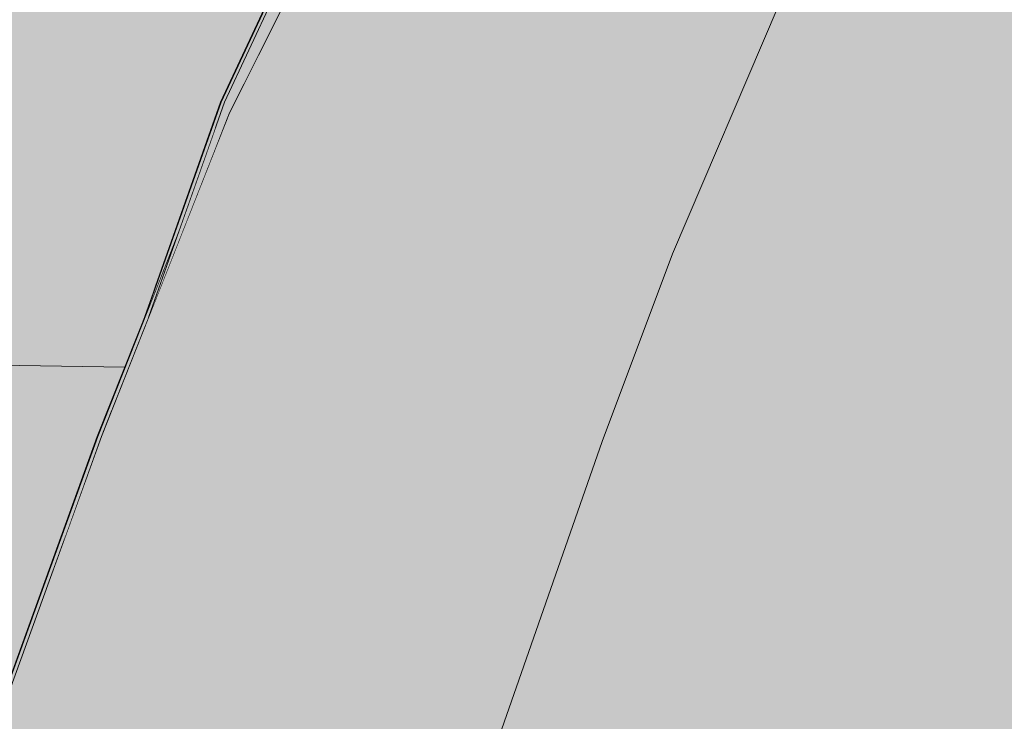
# Model space of a CAD drawing. Units: millimetres. Extents: x 39376 to 51899, y -130 to 2953.
# Drawn here: x 45703 to 45729, y 783 to 802 of the extents above; entities that cross this region are included whole.
import ezdxf

# ---------------------------------------------------------------- set-up
doc = ezdxf.new("R2010")
doc.units = ezdxf.units.MM
doc.header["$MEASUREMENT"] = 0
doc.linetypes.add('KAUSS punktiirjoon L', pattern=[4.233333, 2.116667, -2.116667])
doc.linetypes.add('Wipeout_Contour', pattern=[1000, 0, -1000])
for name, color, linetype in [('B_B TREPIALUNE ARVUTILAUD_2_New_SA - SISUSTUS - ostumööbel', 7, 'Continuous'), ('B_B TREPIALUNE ARVUTILAUD_2_SA - SISUSTUS - erimööbel', 7, 'Continuous'), ('B_B TREPIALUNE ARVUTILAUD_2_SA - TREPP - konstruktsioon', 7, 'Continuous')]:
    doc.layers.add(name, color=color, linetype=linetype)
doc.layers.add('B_B TREPIALUNE ARVUTILAUD_2_New_SA - SISUSTUS - ostumööbel_Pen_No__87', color=7, linetype='Continuous', lineweight=9, true_color=0x8a8a8a)
doc.layers.add('B_B TREPIALUNE ARVUTILAUD_2_SA - TREPP - konstruktsioon_Pen_No__18', color=9, linetype='Continuous', lineweight=13)

# ---------------------------------------------------------------- blocks, each defined once
blk = doc.blocks.new('*X99', base_point=(39650.657, -2672.566))
at = {"layer": 'B_B TREPIALUNE ARVUTILAUD_2_SA - TREPP - konstruktsioon_Pen_No__18', "color": 9, "linetype": 'Continuous', "lineweight": 13}
blk.add_line((45705.854, 792.823), (45673.761, 793.37), dxfattribs=at)

msp = doc.modelspace()

# ---------------------------------------------------------------- wipeouts: each hides what was drawn before it
at = {"color": 254, "linetype": 'Wipeout_Contour', "lineweight": 0, "ltscale": 182866.458719}
msp.add_wipeout([(45710.592, 804.538), (45708.43, 799.914), (45708.7, 800.284), (45710.662, 804.482)], dxfattribs=at).dxf.layer = 'B_B TREPIALUNE ARVUTILAUD_2_New_SA - SISUSTUS - ostumööbel'
at = {"color": 254, "linetype": 'Wipeout_Contour', "lineweight": 0, "ltscale": 182846.987298}
msp.add_wipeout([(45704.183, 788.072), (45705.233, 790.973), (45705.551, 791.776), (45705.136, 790.973)], dxfattribs=at).dxf.layer = 'B_B TREPIALUNE ARVUTILAUD_2_New_SA - SISUSTUS - ostumööbel'
at = {"color": 254, "linetype": 'Wipeout_Contour', "lineweight": 0, "ltscale": 137202.632665}
msp.add_wipeout([(45720.539, 749.824), (45732.278, 746.287), (45731.274, 784.369)], dxfattribs=at).dxf.layer = 'B_B TREPIALUNE ARVUTILAUD_2_New_SA - SISUSTUS - ostumööbel'

# ---------------------------------------------------------------- next in the draw order: wipeouts: each hides what was drawn before it
at = {"color": 254, "linetype": 'Wipeout_Contour', "lineweight": 0, "ltscale": 182857.855637}
msp.add_wipeout([(45706.406, 794.182), (45707.3, 796.44), (45708.242, 799.108), (45708.43, 799.914)], dxfattribs=at).dxf.layer = 'B_B TREPIALUNE ARVUTILAUD_2_New_SA - SISUSTUS - ostumööbel'
at = {"color": 254, "linetype": 'Wipeout_Contour', "lineweight": 0, "ltscale": 137131.04746}
msp.add_wipeout([(45701.636, 781.298), (45704.184, 788.072), (45705.136, 790.973)], dxfattribs=at).dxf.layer = 'B_B TREPIALUNE ARVUTILAUD_2_New_SA - SISUSTUS - ostumööbel'

# ---------------------------------------------------------------- next in the draw order: wipeouts: each hides what was drawn before it
at = {"color": 254, "linetype": 'Wipeout_Contour', "lineweight": 0, "ltscale": 182867.578705}
msp.add_wipeout([(45710.689, 804.538), (45708.527, 799.914), (45709.418, 801.138), (45711.002, 804.286)], dxfattribs=at).dxf.layer = 'B_B TREPIALUNE ARVUTILAUD_2_New_SA - SISUSTUS - ostumööbel'
at = {"color": 254, "linetype": 'Wipeout_Contour', "lineweight": 0, "ltscale": 182852.201094}
msp.add_wipeout([(45707.3, 796.44), (45705.136, 790.973), (45705.55, 791.776), (45706.503, 794.182)], dxfattribs=at).dxf.layer = 'B_B TREPIALUNE ARVUTILAUD_2_New_SA - SISUSTUS - ostumööbel'

# ---------------------------------------------------------------- next in the draw order: wipeouts: each hides what was drawn before it
at = {"color": 254, "linetype": 'Wipeout_Contour', "lineweight": 0, "ltscale": 137147.963767}
msp.add_wipeout([(45708.527, 799.914), (45708.645, 799.594), (45709.418, 801.138)], dxfattribs=at).dxf.layer = 'B_B TREPIALUNE ARVUTILAUD_2_New_SA - SISUSTUS - ostumööbel'
at = {"color": 254, "linetype": 'Wipeout_Contour', "lineweight": 0, "ltscale": 137133.971174}
msp.add_wipeout([(45705.233, 790.973), (45701.946, 780.968), (45706.59, 793.604)], dxfattribs=at).dxf.layer = 'B_B TREPIALUNE ARVUTILAUD_2_New_SA - SISUSTUS - ostumööbel'

# ---------------------------------------------------------------- next in the draw order: wipeouts: each hides what was drawn before it
at = {"color": 254, "linetype": 'Wipeout_Contour', "lineweight": 0, "ltscale": 137146.066765}
msp.add_wipeout([(45708.527, 799.914), (45708.175, 798.407), (45708.645, 799.594)], dxfattribs=at).dxf.layer = 'B_B TREPIALUNE ARVUTILAUD_2_New_SA - SISUSTUS - ostumööbel'

# ---------------------------------------------------------------- next in the draw order: wipeouts: each hides what was drawn before it
at = {"color": 254, "linetype": 'Wipeout_Contour', "lineweight": 0, "ltscale": 137143.752598}
msp.add_wipeout([(45708.527, 799.914), (45706.503, 794.182), (45708.175, 798.407)], dxfattribs=at).dxf.layer = 'B_B TREPIALUNE ARVUTILAUD_2_New_SA - SISUSTUS - ostumööbel'

# ---------------------------------------------------------------- next in the draw order: wipeouts: each hides what was drawn before it
at = {"color": 254, "linetype": 'Wipeout_Contour', "lineweight": 0, "ltscale": 137139.305902}
msp.add_wipeout([(45706.59, 793.604), (45703.653, 782.136), (45708.642, 795.518)], dxfattribs=at).dxf.layer = 'B_B TREPIALUNE ARVUTILAUD_2_New_SA - SISUSTUS - ostumööbel'

# ---------------------------------------------------------------- next in the draw order: wipeouts: each hides what was drawn before it
at = {"color": 254, "linetype": 'Wipeout_Contour', "lineweight": 0, "ltscale": 137138.272647}
msp.add_wipeout([(45708.642, 795.518), (45703.653, 782.136), (45705.586, 780.982)], dxfattribs=at).dxf.layer = 'B_B TREPIALUNE ARVUTILAUD_2_New_SA - SISUSTUS - ostumööbel'

# ---------------------------------------------------------------- next in the draw order: wipeouts: each hides what was drawn before it
at = {"color": 254, "linetype": 'Wipeout_Contour', "lineweight": 0, "ltscale": 137142.83235}
msp.add_wipeout([(45708.642, 795.518), (45705.586, 780.982), (45708.672, 789.977)], dxfattribs=at).dxf.layer = 'B_B TREPIALUNE ARVUTILAUD_2_New_SA - SISUSTUS - ostumööbel'
at = {"color": 254, "linetype": 'Wipeout_Contour', "lineweight": 0, "ltscale": 137129.536444}
msp.add_wipeout([(45705.233, 790.973), (45701.733, 781.298), (45701.946, 780.968)], dxfattribs=at).dxf.layer = 'B_B TREPIALUNE ARVUTILAUD_2_New_SA - SISUSTUS - ostumööbel'

# ---------------------------------------------------------------- next in the draw order: wipeouts: each hides what was drawn before it
at = {"color": 254, "linetype": 'Wipeout_Contour', "lineweight": 0, "ltscale": 137153.58191}
msp.add_wipeout([(45713.452, 788.909), (45708.672, 789.977), (45711.141, 782.332)], dxfattribs=at).dxf.layer = 'B_B TREPIALUNE ARVUTILAUD_2_New_SA - SISUSTUS - ostumööbel'

# ---------------------------------------------------------------- next in the draw order: wipeouts: each hides what was drawn before it
at = {"color": 254, "linetype": 'Wipeout_Contour', "lineweight": 0, "ltscale": 137150.530746}
msp.add_wipeout([(45712.007, 798.131), (45708.642, 795.518), (45708.672, 789.977)], dxfattribs=at).dxf.layer = 'B_B TREPIALUNE ARVUTILAUD_2_New_SA - SISUSTUS - ostumööbel'

# ---------------------------------------------------------------- next in the draw order: wipeouts: each hides what was drawn before it
at = {"color": 254, "linetype": 'Wipeout_Contour', "lineweight": 0, "ltscale": 137154.526921}
msp.add_wipeout([(45713.452, 788.909), (45712.007, 798.131), (45708.672, 789.977)], dxfattribs=at).dxf.layer = 'B_B TREPIALUNE ARVUTILAUD_2_New_SA - SISUSTUS - ostumööbel'

# ---------------------------------------------------------------- next in the draw order: wipeouts: each hides what was drawn before it
at = {"color": 254, "linetype": 'Wipeout_Contour', "lineweight": 0, "ltscale": 137161.809659}
msp.add_wipeout([(45712.007, 798.131), (45713.452, 788.909), (45715.585, 793.996)], dxfattribs=at).dxf.layer = 'B_B TREPIALUNE ARVUTILAUD_2_New_SA - SISUSTUS - ostumööbel'

# ---------------------------------------------------------------- next in the draw order: wipeouts: each hides what was drawn before it
at = {"color": 254, "linetype": 'Wipeout_Contour', "lineweight": 0, "ltscale": 137159.308444}
msp.add_wipeout([(45711.141, 782.332), (45714.716, 779.654), (45713.452, 788.909)], dxfattribs=at).dxf.layer = 'B_B TREPIALUNE ARVUTILAUD_2_New_SA - SISUSTUS - ostumööbel'

# ---------------------------------------------------------------- next in the draw order: wipeouts: each hides what was drawn before it
at = {"color": 254, "linetype": 'Wipeout_Contour', "lineweight": 0, "ltscale": 137168.285572}
msp.add_wipeout([(45715.585, 793.996), (45713.452, 788.909), (45718.622, 790.837)], dxfattribs=at).dxf.layer = 'B_B TREPIALUNE ARVUTILAUD_2_New_SA - SISUSTUS - ostumööbel'

# ---------------------------------------------------------------- next in the draw order: wipeouts: each hides what was drawn before it
at = {"color": 254, "linetype": 'Wipeout_Contour', "lineweight": 0, "ltscale": 137172.982284}
msp.add_wipeout([(45718.626, 794.861), (45715.585, 793.996), (45718.622, 790.837)], dxfattribs=at).dxf.layer = 'B_B TREPIALUNE ARVUTILAUD_2_New_SA - SISUSTUS - ostumööbel'

# ---------------------------------------------------------------- next in the draw order: wipeouts: each hides what was drawn before it
at = {"color": 254, "linetype": 'Wipeout_Contour', "lineweight": 0, "ltscale": 137162.353965}
msp.add_wipeout([(45715.585, 793.996), (45714.005, 797.114), (45712.007, 798.131)], dxfattribs=at).dxf.layer = 'B_B TREPIALUNE ARVUTILAUD_2_New_SA - SISUSTUS - ostumööbel'
at = {"color": 254, "linetype": 'Wipeout_Contour', "lineweight": 0, "ltscale": 137167.346031}
msp.add_wipeout([(45713.452, 788.909), (45714.716, 779.654), (45718.622, 790.837)], dxfattribs=at).dxf.layer = 'B_B TREPIALUNE ARVUTILAUD_2_New_SA - SISUSTUS - ostumööbel'

# ---------------------------------------------------------------- next in the draw order: wipeouts: each hides what was drawn before it
at = {"color": 254, "linetype": 'Wipeout_Contour', "lineweight": 0, "ltscale": 137152.378223}
msp.add_wipeout([(45712.529, 803.976), (45710.043, 801.661), (45708.642, 795.518)], dxfattribs=at).dxf.layer = 'B_B TREPIALUNE ARVUTILAUD_2_New_SA - SISUSTUS - ostumööbel'
at = {"color": 254, "linetype": 'Wipeout_Contour', "lineweight": 0, "ltscale": 137178.929682}
msp.add_wipeout([(45718.626, 794.861), (45718.622, 790.837), (45720.503, 795.857)], dxfattribs=at).dxf.layer = 'B_B TREPIALUNE ARVUTILAUD_2_New_SA - SISUSTUS - ostumööbel'
at = {"color": 254, "linetype": 'Wipeout_Contour', "lineweight": 0, "ltscale": 137183.101846}
msp.add_wipeout([(45711.861, 770.832), (45720.539, 749.824), (45731.274, 784.369)], dxfattribs=at).dxf.layer = 'B_B TREPIALUNE ARVUTILAUD_2_New_SA - SISUSTUS - ostumööbel'

# ---------------------------------------------------------------- next in the draw order: wipeouts: each hides what was drawn before it
at = {"color": 254, "linetype": 'Wipeout_Contour', "lineweight": 0, "ltscale": 137168.17781}
msp.add_wipeout([(45718.647, 801.762), (45712.007, 798.131), (45716.799, 797.539)], dxfattribs=at).dxf.layer = 'B_B TREPIALUNE ARVUTILAUD_2_New_SA - SISUSTUS - ostumööbel'

# ---------------------------------------------------------------- next in the draw order: wipeouts: each hides what was drawn before it
at = {"color": 254, "linetype": 'Wipeout_Contour', "lineweight": 0, "ltscale": 137155.676792}
msp.add_wipeout([(45712.474, 806.47), (45712.329, 806.925), (45710.043, 801.661)], dxfattribs=at).dxf.layer = 'B_B TREPIALUNE ARVUTILAUD_2_New_SA - SISUSTUS - ostumööbel'
at = {"color": 254, "linetype": 'Wipeout_Contour', "lineweight": 0, "ltscale": 137167.129854}
msp.add_wipeout([(45716.799, 797.539), (45714.005, 797.114), (45715.585, 793.996)], dxfattribs=at).dxf.layer = 'B_B TREPIALUNE ARVUTILAUD_2_New_SA - SISUSTUS - ostumööbel'

# ---------------------------------------------------------------- next in the draw order: wipeouts: each hides what was drawn before it
at = {"color": 254, "linetype": 'Wipeout_Contour', "lineweight": 0, "ltscale": 137161.674726}
msp.add_wipeout([(45715.637, 806.006), (45712.529, 803.976), (45712.007, 798.131)], dxfattribs=at).dxf.layer = 'B_B TREPIALUNE ARVUTILAUD_2_New_SA - SISUSTUS - ostumööbel'
at = {"color": 254, "linetype": 'Wipeout_Contour', "lineweight": 0, "ltscale": 137146.108172}
msp.add_wipeout([(45710.043, 801.661), (45708.658, 799.627), (45706.59, 793.604)], dxfattribs=at).dxf.layer = 'B_B TREPIALUNE ARVUTILAUD_2_New_SA - SISUSTUS - ostumööbel'
at = {"color": 254, "linetype": 'Wipeout_Contour', "lineweight": 0, "ltscale": 137171.865676}
msp.add_wipeout([(45718.626, 794.861), (45716.799, 797.539), (45715.585, 793.996)], dxfattribs=at).dxf.layer = 'B_B TREPIALUNE ARVUTILAUD_2_New_SA - SISUSTUS - ostumööbel'

# ---------------------------------------------------------------- next in the draw order: wipeouts: each hides what was drawn before it
at = {"color": 254, "linetype": 'Wipeout_Contour', "lineweight": 0, "ltscale": 137175.720016}
msp.add_wipeout([(45720.345, 805.254), (45715.637, 806.006), (45718.647, 801.762)], dxfattribs=at).dxf.layer = 'B_B TREPIALUNE ARVUTILAUD_2_New_SA - SISUSTUS - ostumööbel'
at = {"color": 254, "linetype": 'Wipeout_Contour', "lineweight": 0, "ltscale": 137146.016512}
msp.add_wipeout([(45708.642, 795.518), (45710.043, 801.661), (45706.59, 793.604)], dxfattribs=at).dxf.layer = 'B_B TREPIALUNE ARVUTILAUD_2_New_SA - SISUSTUS - ostumööbel'
at = {"color": 254, "linetype": 'Wipeout_Contour', "lineweight": 0, "ltscale": 137176.724093}
msp.add_wipeout([(45716.799, 797.539), (45718.626, 794.861), (45720.503, 795.857)], dxfattribs=at).dxf.layer = 'B_B TREPIALUNE ARVUTILAUD_2_New_SA - SISUSTUS - ostumööbel'

# ---------------------------------------------------------------- next in the draw order: wipeouts: each hides what was drawn before it
at = {"color": 254, "linetype": 'Wipeout_Contour', "lineweight": 0, "ltscale": 137163.765033}
msp.add_wipeout([(45712.007, 798.131), (45714.005, 797.114), (45716.799, 797.539)], dxfattribs=at).dxf.layer = 'B_B TREPIALUNE ARVUTILAUD_2_New_SA - SISUSTUS - ostumööbel'
at = {"color": 254, "linetype": 'Wipeout_Contour', "lineweight": 0, "ltscale": 137132.567797}
msp.add_wipeout([(45706.59, 793.604), (45701.946, 780.968), (45703.653, 782.136)], dxfattribs=at).dxf.layer = 'B_B TREPIALUNE ARVUTILAUD_2_New_SA - SISUSTUS - ostumööbel'

# ---------------------------------------------------------------- next in the draw order: wipeouts: each hides what was drawn before it
at = {"color": 254, "linetype": 'Wipeout_Contour', "lineweight": 0, "ltscale": 137176.858496}
msp.add_wipeout([(45716.799, 797.539), (45720.503, 795.857), (45718.647, 801.762)], dxfattribs=at).dxf.layer = 'B_B TREPIALUNE ARVUTILAUD_2_New_SA - SISUSTUS - ostumööbel'
at = {"color": 254, "linetype": 'Wipeout_Contour', "lineweight": 0, "ltscale": 137141.307434}
msp.add_wipeout([(45706.59, 793.604), (45708.658, 799.627), (45705.233, 790.973)], dxfattribs=at).dxf.layer = 'B_B TREPIALUNE ARVUTILAUD_2_New_SA - SISUSTUS - ostumööbel'
at = {"color": 254, "linetype": 'Wipeout_Contour', "lineweight": 0, "ltscale": 137145.529939}
msp.add_wipeout([(45711.141, 782.332), (45708.672, 789.977), (45705.586, 780.982)], dxfattribs=at).dxf.layer = 'B_B TREPIALUNE ARVUTILAUD_2_New_SA - SISUSTUS - ostumööbel'

# ---------------------------------------------------------------- next in the draw order: wipeouts: each hides what was drawn before it
at = {"color": 254, "linetype": 'Wipeout_Contour', "lineweight": 0, "ltscale": 137153.767825}
msp.add_wipeout([(45712.007, 798.131), (45712.529, 803.976), (45708.642, 795.518)], dxfattribs=at).dxf.layer = 'B_B TREPIALUNE ARVUTILAUD_2_New_SA - SISUSTUS - ostumööbel'
at = {"color": 254, "linetype": 'Wipeout_Contour', "lineweight": 0, "ltscale": 137183.587147}
msp.add_wipeout([(45718.647, 801.762), (45720.503, 795.857), (45723.329, 802.474)], dxfattribs=at).dxf.layer = 'B_B TREPIALUNE ARVUTILAUD_2_New_SA - SISUSTUS - ostumööbel'
at = {"color": 254, "linetype": 'Wipeout_Contour', "lineweight": 0, "ltscale": 365367.671455}
msp.add_wipeout([(45557.165, 794.898), (45557.135, 737.259), (45688.314, 737.259), (45694.524, 759.015), (45701.622, 781.298), (45705.122, 790.973), (45706.392, 794.182), (45706.645, 794.898)], dxfattribs=at).dxf.layer = 'B_B TREPIALUNE ARVUTILAUD_2_SA - TREPP - konstruktsioon'

# ---------------------------------------------------------------- next in the draw order: linework, layer by layer
at = {"layer": 'B_B TREPIALUNE ARVUTILAUD_2_New_SA - SISUSTUS - ostumööbel_Pen_No__87', "color": 252, "linetype": 'Continuous', "lineweight": 9, "true_color": 0x8a8a8a}
for p, q in [((45706.523, 794.512), (45705.122, 790.973)), ((45705.122, 790.973), (45701.622, 781.298)), ((45705.136, 790.973), (45701.636, 781.298)), ((45705.233, 790.973), (45701.733, 781.298))]:
    msp.add_line(p, q, dxfattribs=at)

# ---------------------------------------------------------------- next in the draw order: block references
at = {"layer": 'B_B TREPIALUNE ARVUTILAUD_2_SA - SISUSTUS - erimööbel', "color": 255, "linetype": 'KAUSS punktiirjoon L', "lineweight": 13}
msp.add_blockref('*X99', (39650.657, -2672.566), dxfattribs=at)

# ---------------------------------------------------------------- next in the draw order: wipeouts: each hides what was drawn before it
at = {"color": 254, "linetype": 'Wipeout_Contour', "lineweight": 0, "ltscale": 137152.293317}
msp.add_wipeout([(45710.043, 801.661), (45712.329, 806.925), (45708.658, 799.627)], dxfattribs=at).dxf.layer = 'B_B TREPIALUNE ARVUTILAUD_2_New_SA - SISUSTUS - ostumööbel'
at = {"color": 254, "linetype": 'Wipeout_Contour', "lineweight": 0, "ltscale": 137183.614886}
msp.add_wipeout([(45723.329, 802.474), (45720.345, 805.254), (45718.647, 801.762)], dxfattribs=at).dxf.layer = 'B_B TREPIALUNE ARVUTILAUD_2_New_SA - SISUSTUS - ostumööbel'
at = {"color": 254, "linetype": 'Wipeout_Contour', "lineweight": 0, "ltscale": 137191.243702}
msp.add_wipeout([(45718.622, 790.837), (45731.274, 784.369), (45720.503, 795.857)], dxfattribs=at).dxf.layer = 'B_B TREPIALUNE ARVUTILAUD_2_New_SA - SISUSTUS - ostumööbel'

# ---------------------------------------------------------------- next in the draw order: wipeouts: each hides what was drawn before it
at = {"color": 254, "linetype": 'Wipeout_Contour', "lineweight": 0, "ltscale": 137155.779558}
msp.add_wipeout([(45712.529, 803.976), (45712.474, 806.47), (45710.043, 801.661)], dxfattribs=at).dxf.layer = 'B_B TREPIALUNE ARVUTILAUD_2_New_SA - SISUSTUS - ostumööbel'
at = {"color": 254, "linetype": 'Wipeout_Contour', "lineweight": 0, "ltscale": 137178.079921}
msp.add_wipeout([(45714.716, 779.654), (45711.861, 770.832), (45731.274, 784.369)], dxfattribs=at).dxf.layer = 'B_B TREPIALUNE ARVUTILAUD_2_New_SA - SISUSTUS - ostumööbel'

# ---------------------------------------------------------------- next in the draw order: wipeouts: each hides what was drawn before it
at = {"color": 254, "linetype": 'Wipeout_Contour', "lineweight": 0, "ltscale": 137167.345028}
msp.add_wipeout([(45718.647, 801.762), (45715.637, 806.006), (45712.007, 798.131)], dxfattribs=at).dxf.layer = 'B_B TREPIALUNE ARVUTILAUD_2_New_SA - SISUSTUS - ostumööbel'
at = {"color": 254, "linetype": 'Wipeout_Contour', "lineweight": 0, "ltscale": 137185.08882}
msp.add_wipeout([(45718.622, 790.837), (45714.716, 779.654), (45731.274, 784.369)], dxfattribs=at).dxf.layer = 'B_B TREPIALUNE ARVUTILAUD_2_New_SA - SISUSTUS - ostumööbel'

# ---------------------------------------------------------------- next in the draw order: linework, layer by layer
at = {"layer": 'B_B TREPIALUNE ARVUTILAUD_2_New_SA - SISUSTUS - ostumööbel_Pen_No__87', "color": 252, "linetype": 'Continuous', "lineweight": 9, "true_color": 0x8a8a8a}
msp.add_line((45718.622, 790.837), (45714.716, 779.654), dxfattribs=at)

# ---------------------------------------------------------------- next in the draw order: wipeouts: each hides what was drawn before it
at = {"color": 254, "linetype": 'Wipeout_Contour', "lineweight": 0, "ltscale": 137208.253946}
msp.add_wipeout([(45731.274, 784.369), (45732.964, 813.908), (45723.329, 802.474)], dxfattribs=at).dxf.layer = 'B_B TREPIALUNE ARVUTILAUD_2_New_SA - SISUSTUS - ostumööbel'

# ---------------------------------------------------------------- next in the draw order: wipeouts: each hides what was drawn before it
at = {"color": 254, "linetype": 'Wipeout_Contour', "lineweight": 0, "ltscale": 137196.040115}
msp.add_wipeout([(45723.329, 802.474), (45720.503, 795.857), (45731.274, 784.369)], dxfattribs=at).dxf.layer = 'B_B TREPIALUNE ARVUTILAUD_2_New_SA - SISUSTUS - ostumööbel'

# ---------------------------------------------------------------- next in the draw order: wipeouts: each hides what was drawn before it
at = {"color": 254, "linetype": 'Wipeout_Contour', "lineweight": 0, "ltscale": 1372350.08272511}
msp.add_wipeout([(45557.165, 794.898), (45706.645, 794.898), (45708.416, 799.914), (45710.578, 804.538), (45712.791, 808.336), (45713.949, 809.938), (45716.503, 813.182), (45719.871, 815.945), (45722.469, 817.346), (45725.046, 818.607), (45729.263, 819.674), (45733.723, 820.082), (45738.268, 819.968), (45741.843, 819.581), (45744.313, 819.295), (45748.935, 818.624), (45756.542, 817.153), (45763.744, 815.539), (45770.863, 813.879), (45775.81, 812.696), (45779.146, 811.881), (45781.13, 811.392), (45781.882, 811.072), (45783.306, 809.916), (45783.933, 808.027), (45783.463, 805.324), (45779.833, 794.898), (45806.597, 794.898), (45806.597, 852.537), (45557.196, 852.537)], dxfattribs=at).dxf.layer = 'B_B TREPIALUNE ARVUTILAUD_2_SA - TREPP - konstruktsioon'

# ---------------------------------------------------------------- next in the draw order: hatches: boundary and pattern name
at = {"layer": 'B_B TREPIALUNE ARVUTILAUD_2_SA - SISUSTUS - erimööbel', "linetype": 'Continuous', "lineweight": 0, "true_color": 0xffffff}
msp.add_hatch(color=7, dxfattribs=at).paths.add_polyline_path([(44634.191, 720), (45335.205, 720), (45335.205, 0), (45806.597, 0), (45806.597, 2953.384), (44634.191, 2953.384)])

# ---------------------------------------------------------------- next in the draw order: linework, layer by layer
at = {"layer": 'B_B TREPIALUNE ARVUTILAUD_2_New_SA - SISUSTUS - ostumööbel_Pen_No__87', "color": 252, "linetype": 'Continuous', "lineweight": 9, "true_color": 0x8a8a8a}
for p, q in [((45712.329, 806.925), (45708.658, 799.627)), ((45708.416, 799.914), (45710.578, 804.538)), ((45708.43, 799.914), (45710.592, 804.538)), ((45708.527, 799.914), (45710.689, 804.538)), ((45723.329, 802.474), (45720.503, 795.857)), ((45706.392, 794.182), (45708.416, 799.914)), ((45706.406, 794.182), (45708.43, 799.914)), ((45706.503, 794.182), (45708.527, 799.914)), ((45708.658, 799.627), (45705.233, 790.973)), ((45707.3, 796.44), (45705.136, 790.973)), ((45720.503, 795.857), (45718.622, 790.837))]:
    msp.add_line(p, q, dxfattribs=at)

doc.saveas('drawing.dxf')
